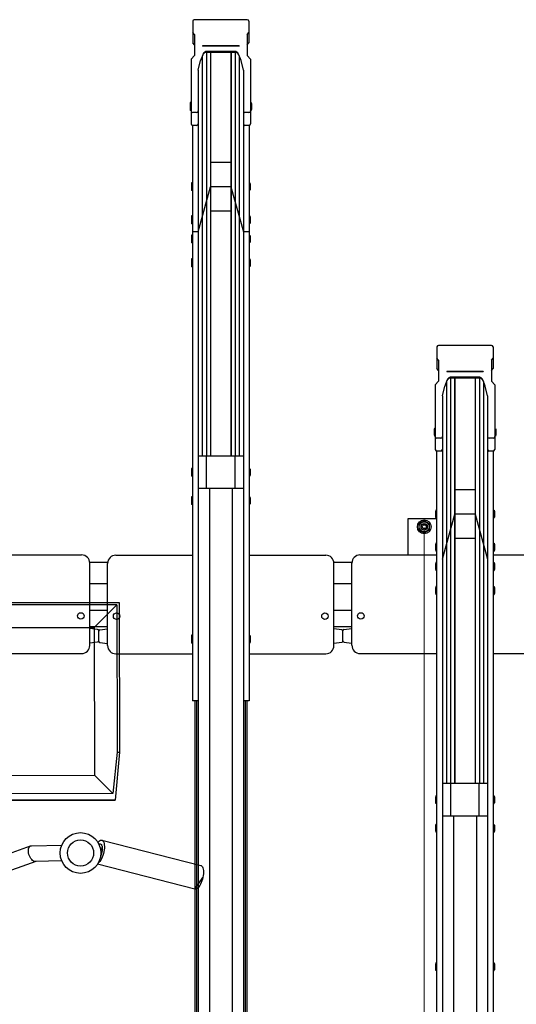
# Model space of a CAD drawing. Extents: x 0 to 12695, y 0 to 9027.
# Drawn here: x 5338 to 5948, y 6222 to 7431 of the extents above; entities that cross this region are included whole.
import ezdxf

# ---------------------------------------------------------------- set-up
doc = ezdxf.new("R2010")
doc.units = 0
for name, color, linetype, lineweight in [('YKK_11', 7, 'CONTINUOUS', 30), ('YKK_13', 4, 'CONTINUOUS', 30), ('YKK_D', 6, 'CONTINUOUS', 13)]:
    doc.layers.add(name, color=color, linetype=linetype, lineweight=lineweight)

msp = doc.modelspace()

# ---------------------------------------------------------------- linework, layer by layer
at = {"layer": 'YKK_11'}
for p, q in [((5550.9, 7429), (5550.9, 7402.6)), ((5618, 7430.9), (5552.8, 7430.9)), ((5619.9, 7429), (5619.9, 7402.6)), ((5552.9, 7412.9), (5550.9, 7415.3)), ((5552.9, 7412.9), (5552.9, 7387.1)), ((5617.9, 7412.9), (5619.9, 7415.3)), ((5617.9, 7412.9), (5617.9, 7387.1)), ((5552.9, 7400.2), (5550.9, 7402.6)), ((5617.9, 7400.2), (5619.9, 7402.6)), ((5607.9, 7398.9), (5562.9, 7398.9)), ((5562.9, 7398.9), (5562.9, 7398.4)), ((5607.9, 7398.4), (5562.9, 7398.4)), ((5567.7, 7390.8), (5567.7, 6895.1)), ((5567.8, 7392), (5567.8, 7392)), ((5603, 7390.8), (5567.8, 7390.8)), ((5602.3, 7392), (5568.5, 7392)), ((5572.7, 7390.8), (5572.7, 6895.1)), ((5572.9, 7390.8), (5572.9, 6895.1)), ((5597.9, 7390.8), (5597.9, 6895.1)), ((5598.1, 7390.8), (5598.1, 6895.1)), ((5603.1, 7390.8), (5603.1, 6895.1)), ((5607.9, 7398.9), (5607.9, 7398.4)), ((5548.9, 7382.5), (5552.9, 7387.1)), ((5548.9, 7382.5), (5548.9, 7303.1)), ((5557.7, 7368.9), (5560.5, 7381)), ((5563.2, 7387.7), (5560.5, 7381)), ((5562.7, 7386.6), (5562.7, 6895.1)), ((5610.3, 7381), (5607.6, 7387.7)), ((5608.1, 7386.6), (5608.1, 6895.1)), ((5613.1, 7368.9), (5610.3, 7381)), ((5621.9, 7382.5), (5617.9, 7387.1)), ((5621.9, 7382.5), (5621.9, 7303.1)), ((5557.7, 7368.9), (5557.7, 7303.1)), ((5613.1, 7368.9), (5613.1, 7303.1)), ((5547.9, 7329.1), (5547.6, 7327.6)), ((5547.6, 7327.6), (5547.6, 7321.1)), ((5548.9, 7329.1), (5547.9, 7329.1)), ((5548.9, 7329.1), (5548.9, 7319.6)), ((5621.9, 7329.1), (5622.9, 7329.1)), ((5621.9, 7329.1), (5621.9, 7319.6)), ((5622.9, 7329.1), (5623.2, 7327.6)), ((5623.2, 7327.6), (5623.2, 7321.1)), ((5547.6, 7321.1), (5547.9, 7319.6)), ((5548.9, 7319.6), (5547.9, 7319.6)), ((5555.7, 7316.9), (5550.9, 7316.9)), ((5557.7, 7318.3), (5557.7, 6594.5)), ((5613.1, 7318.3), (5613.1, 6594.5)), ((5619.9, 7316.9), (5615.1, 7316.9)), ((5621.9, 7319.6), (5622.9, 7319.6)), ((5623.2, 7321.1), (5622.9, 7319.6)), ((5550.6, 7301.1), (5550.6, 6594.5)), ((5555.7, 7301.1), (5550.9, 7301.1)), ((5619.9, 7301.1), (5615.1, 7301.1)), ((5620.2, 7301.1), (5620.2, 6594.5)), ((5597.9, 7255.7), (5572.9, 7255.7)), ((5549.6, 7230.6), (5549.3, 7229.1)), ((5549.3, 7229.1), (5549.3, 7222.6)), ((5549.3, 7222.6), (5549.6, 7221.1)), ((5550.6, 7230.6), (5549.6, 7230.6)), ((5550.6, 7221.1), (5549.6, 7221.1)), ((5550.6, 7230.6), (5550.6, 7221.1)), ((5557.7, 7170.3), (5572.9, 7225.7)), ((5597.9, 7225.7), (5572.9, 7225.7)), ((5597.9, 7225.7), (5613.1, 7170.3)), ((5620.2, 7230.6), (5621.2, 7230.6)), ((5620.2, 7230.6), (5620.2, 7221.1)), ((5620.2, 7221.1), (5621.2, 7221.1)), ((5621.2, 7230.6), (5621.5, 7229.1)), ((5621.5, 7222.6), (5621.2, 7221.1)), ((5621.5, 7229.1), (5621.5, 7222.6)), ((5597.9, 7195.7), (5572.9, 7195.7)), ((5549.6, 7189.9), (5549.3, 7188.4)), ((5549.3, 7188.4), (5549.3, 7181.9)), ((5550.6, 7189.9), (5549.6, 7189.9)), ((5550.6, 7189.9), (5550.6, 7180.4)), ((5620.2, 7189.9), (5621.2, 7189.9)), ((5620.2, 7189.9), (5620.2, 7180.4)), ((5621.2, 7189.9), (5621.5, 7188.4)), ((5621.5, 7188.4), (5621.5, 7181.9)), ((5549.3, 7181.9), (5549.6, 7180.4)), ((5550.6, 7180.4), (5549.6, 7180.4)), ((5557.7, 7170.3), (5550.6, 7170.3)), ((5620.2, 7170.3), (5613.1, 7170.3)), ((5620.2, 7180.4), (5621.2, 7180.4)), ((5621.5, 7181.9), (5621.2, 7180.4)), ((5549.6, 7166.3), (5549.3, 7164.8)), ((5549.3, 7164.8), (5549.3, 7158.3)), ((5549.3, 7158.3), (5549.6, 7156.8)), ((5550.6, 7166.3), (5549.6, 7166.3)), ((5550.6, 7166.3), (5550.6, 7156.8)), ((5620.2, 7166.3), (5621.2, 7166.3)), ((5620.2, 7166.3), (5620.2, 7156.8)), ((5621.2, 7166.3), (5621.5, 7164.8)), ((5621.5, 7158.3), (5621.2, 7156.8)), ((5621.5, 7164.8), (5621.5, 7158.3)), ((5550.6, 7156.8), (5549.6, 7156.8)), ((5620.2, 7156.8), (5621.2, 7156.8)), ((5549.6, 7137.1), (5549.3, 7135.6)), ((5549.3, 7135.6), (5549.3, 7129.1)), ((5550.6, 7137.1), (5549.6, 7137.1)), ((5550.6, 7137.1), (5550.6, 7127.6)), ((5620.2, 7137.1), (5621.2, 7137.1)), ((5620.2, 7137.1), (5620.2, 7127.6)), ((5621.2, 7137.1), (5621.5, 7135.6)), ((5621.5, 7135.6), (5621.5, 7129.1)), ((5549.3, 7129.1), (5549.6, 7127.6)), ((5550.6, 7127.6), (5549.6, 7127.6)), ((5620.2, 7127.6), (5621.2, 7127.6)), ((5621.5, 7129.1), (5621.2, 7127.6)), ((5850.9, 7029), (5850.9, 7002.6)), ((5918, 7030.9), (5852.8, 7030.9)), ((5919.9, 7029), (5919.9, 7002.6)), ((5852.9, 7012.9), (5850.9, 7015.3)), ((5917.9, 7012.9), (5919.9, 7015.3)), ((5852.9, 7000.2), (5850.9, 7002.6)), ((5852.9, 7012.9), (5852.9, 6987.1)), ((5917.9, 7012.9), (5917.9, 6987.1)), ((5917.9, 7000.2), (5919.9, 7002.6)), ((5907.9, 6998.9), (5862.9, 6998.9)), ((5862.9, 6998.9), (5862.9, 6998.4)), ((5907.9, 6998.4), (5862.9, 6998.4)), ((5867.7, 6990.8), (5867.7, 6492.9)), ((5867.8, 6992), (5867.8, 6992)), ((5903, 6990.8), (5867.8, 6990.8)), ((5902.3, 6992), (5868.5, 6992)), ((5872.7, 6990.8), (5872.7, 6492.9)), ((5872.9, 6990.8), (5872.9, 6492.9)), ((5897.9, 6990.8), (5897.9, 6492.9)), ((5898.1, 6990.8), (5898.1, 6492.9)), ((5903.1, 6990.8), (5903.1, 6492.9)), ((5907.9, 6998.9), (5907.9, 6998.4)), ((5848.9, 6982.5), (5852.9, 6987.1)), ((5848.9, 6982.5), (5848.9, 6903.1)), ((5857.7, 6968.9), (5860.5, 6981)), ((5863.2, 6987.7), (5860.5, 6981)), ((5862.7, 6986.6), (5862.7, 6492.9)), ((5910.3, 6981), (5907.6, 6987.7)), ((5908.1, 6986.6), (5908.1, 6492.9)), ((5913.1, 6968.9), (5910.3, 6981)), ((5921.9, 6982.5), (5917.9, 6987.1)), ((5921.9, 6982.5), (5921.9, 6903.1)), ((5857.7, 6968.9), (5857.7, 6903.1)), ((5913.1, 6968.9), (5913.1, 6903.1)), ((5847.9, 6929), (5847.6, 6927.5)), ((5848.9, 6929), (5847.9, 6929)), ((5848.9, 6929), (5848.9, 6919.5)), ((5921.9, 6929), (5922.9, 6929)), ((5921.9, 6929), (5921.9, 6919.5)), ((5922.9, 6929), (5923.2, 6927.5)), ((5847.6, 6927.5), (5847.6, 6921)), ((5847.6, 6921), (5847.9, 6919.5)), ((5848.9, 6919.5), (5847.9, 6919.5)), ((5855.7, 6916.9), (5850.9, 6916.9)), ((5857.7, 6918.3), (5857.7, 6192.3)), ((5913.1, 6918.3), (5913.1, 6192.3)), ((5919.9, 6916.9), (5915.1, 6916.9)), ((5921.9, 6919.5), (5922.9, 6919.5)), ((5923.2, 6921), (5922.9, 6919.5)), ((5923.2, 6927.5), (5923.2, 6921)), ((5613.1, 6895.1), (5557.7, 6895.1)), ((5567.9, 6855.1), (5567.9, 6895.1)), ((5602.9, 6855.1), (5602.9, 6895.1)), ((5850.6, 6901.1), (5850.6, 6192.3)), ((5855.7, 6901.1), (5850.9, 6901.1)), ((5919.9, 6901.1), (5915.1, 6901.1)), ((5920.2, 6901.1), (5920.2, 6192.3)), ((5549.6, 6879.9), (5549.3, 6878.4)), ((5549.3, 6878.4), (5549.3, 6871.9)), ((5549.3, 6871.9), (5549.6, 6870.4)), ((5550.6, 6879.9), (5549.6, 6879.9)), ((5550.6, 6870.4), (5549.6, 6870.4)), ((5550.6, 6879.9), (5550.6, 6870.4)), ((5620.2, 6879.9), (5621.2, 6879.9)), ((5620.2, 6879.9), (5620.2, 6870.4)), ((5620.2, 6870.4), (5621.2, 6870.4)), ((5621.2, 6879.9), (5621.5, 6878.4)), ((5621.5, 6871.9), (5621.2, 6870.4)), ((5621.5, 6878.4), (5621.5, 6871.9)), ((5549.6, 6844.9), (5549.3, 6843.4)), ((5550.6, 6844.9), (5549.6, 6844.9)), ((5550.6, 6844.9), (5550.6, 6835.4)), ((5613.1, 6855.1), (5557.7, 6855.1)), ((5571.4, 6855.1), (5571.4, 5586.1)), ((5599.4, 6855.1), (5599.4, 5586.1)), ((5620.2, 6844.9), (5621.2, 6844.9)), ((5620.2, 6844.9), (5620.2, 6835.4)), ((5621.2, 6844.9), (5621.5, 6843.4)), ((5897.9, 6853.7), (5872.9, 6853.7)), ((5549.3, 6843.4), (5549.3, 6836.9)), ((5549.3, 6836.9), (5549.6, 6835.4)), ((5550.6, 6835.4), (5549.6, 6835.4)), ((5620.2, 6835.4), (5621.2, 6835.4)), ((5621.5, 6836.9), (5621.2, 6835.4)), ((5621.5, 6843.4), (5621.5, 6836.9)), ((5849.6, 6828.6), (5849.3, 6827.1)), ((5849.3, 6827.1), (5849.3, 6820.6)), ((5849.3, 6820.6), (5849.6, 6819.1)), ((5850.6, 6828.6), (5849.6, 6828.6)), ((5850.6, 6828.6), (5850.6, 6819.1)), ((5857.7, 6768.3), (5872.9, 6823.7)), ((5897.9, 6823.7), (5872.9, 6823.7)), ((5897.9, 6823.7), (5913.1, 6768.3)), ((5920.2, 6828.6), (5921.2, 6828.6)), ((5920.2, 6828.6), (5920.2, 6819.1)), ((5921.2, 6828.6), (5921.5, 6827.1)), ((5921.5, 6820.6), (5921.2, 6819.1)), ((5921.5, 6827.1), (5921.5, 6820.6)), ((5815.4, 6773.6), (5815.4, 6818.2)), ((5815.4, 6818.2), (5850.6, 6818.2)), ((5835.4, 6815.7), (5828.9, 6812)), ((5828.9, 6812), (5828.9, 6804.5)), ((5841.9, 6812), (5835.4, 6815.7)), ((5841.9, 6804.5), (5841.9, 6812)), ((5850.6, 6819.1), (5849.6, 6819.1)), ((5920.2, 6819.1), (5921.2, 6819.1)), ((5828.9, 6804.5), (5835.4, 6800.7)), ((5835.4, 6800.7), (5841.9, 6804.5)), ((5849.6, 6787.9), (5849.3, 6786.4)), ((5849.3, 6786.4), (5849.3, 6779.9)), ((5850.6, 6787.9), (5849.6, 6787.9)), ((5850.6, 6787.9), (5850.6, 6778.4)), ((5897.9, 6793.7), (5872.9, 6793.7)), ((5920.2, 6787.9), (5921.2, 6787.9)), ((5920.2, 6787.9), (5920.2, 6778.4)), ((5921.2, 6787.9), (5921.5, 6786.4)), ((5921.5, 6786.4), (5921.5, 6779.9)), ((5320.2, 6773.6), (5414.4, 6773.6)), ((5456.4, 6773.3), (5550.6, 6773.3)), ((5620.2, 6773.3), (5714.4, 6773.3)), ((5756.4, 6773.6), (5850.6, 6773.6)), ((5849.3, 6779.9), (5849.6, 6778.4)), ((5850.6, 6778.4), (5849.6, 6778.4)), ((5920.2, 6778.4), (5921.2, 6778.4)), ((5920.2, 6773.6), (6014.4, 6773.6)), ((5921.5, 6779.9), (5921.2, 6778.4)), ((5446.4, 6764.2), (5424.4, 6764.2)), ((5424.4, 6662.5), (5424.4, 6763.6)), ((5446.4, 6662.3), (5446.4, 6763.3)), ((5746.4, 6764.2), (5724.4, 6764.2)), ((5724.4, 6662.3), (5724.4, 6763.3)), ((5746.4, 6662.7), (5746.4, 6763.6)), ((5849.6, 6764.2), (5849.3, 6762.7)), ((5849.3, 6762.7), (5849.3, 6756.2)), ((5850.6, 6764.2), (5849.6, 6764.2)), ((5850.6, 6764.2), (5850.6, 6754.7)), ((5920.2, 6764.2), (5921.2, 6764.2)), ((5920.2, 6764.2), (5920.2, 6754.7)), ((5921.2, 6764.2), (5921.5, 6762.7)), ((5921.5, 6762.7), (5921.5, 6756.2)), ((5849.3, 6756.2), (5849.6, 6754.7)), ((5850.6, 6754.7), (5849.6, 6754.7)), ((5920.2, 6754.7), (5921.2, 6754.7)), ((5921.5, 6756.2), (5921.2, 6754.7)), ((5446.4, 6738.2), (5424.4, 6738.2)), ((5746.4, 6738.2), (5724.4, 6738.2)), ((5849.6, 6734.7), (5849.3, 6733.2)), ((5849.3, 6733.2), (5849.3, 6726.7)), ((5849.3, 6726.7), (5849.6, 6725.2)), ((5850.6, 6734.7), (5849.6, 6734.7)), ((5850.6, 6725.2), (5849.6, 6725.2)), ((5850.6, 6734.7), (5850.6, 6725.2)), ((5920.2, 6734.7), (5921.2, 6734.7)), ((5920.2, 6734.7), (5920.2, 6725.2)), ((5920.2, 6725.2), (5921.2, 6725.2)), ((5921.2, 6734.7), (5921.5, 6733.2)), ((5921.5, 6726.7), (5921.2, 6725.2)), ((5921.5, 6733.2), (5921.5, 6726.7)), ((5446.4, 6705.2), (5424.4, 6705.2)), ((5746.4, 6705.2), (5724.4, 6705.2)), ((5446.4, 6685.2), (5424.4, 6685.2)), ((5424.4, 6665.4), (5424.4, 6683.4)), ((5434.1, 6682), (5424.4, 6683.4)), ((5435.4, 6668.2), (5435.4, 6680.6)), ((5435.4, 6667.7), (5435.4, 6680.1)), ((5436.7, 6681.6), (5446.4, 6682.9)), ((5446.4, 6664.9), (5446.4, 6682.9)), ((5549.6, 6674.9), (5549.3, 6673.4)), ((5550.6, 6674.9), (5549.6, 6674.9)), ((5550.6, 6674.9), (5550.6, 6665.4)), ((5620.2, 6674.9), (5621.2, 6674.9)), ((5620.2, 6674.9), (5620.2, 6665.4)), ((5621.2, 6674.9), (5621.5, 6673.4)), ((5746.4, 6685.2), (5724.4, 6685.2)), ((5734.1, 6681.6), (5724.4, 6682.9)), ((5735.4, 6668.2), (5735.4, 6680.6)), ((5735.4, 6667.7), (5735.4, 6680.1)), ((5736.7, 6682), (5746.4, 6683.4)), ((5746.4, 6665.4), (5746.4, 6683.4)), ((5434.1, 6666.7), (5424.4, 6665.4)), ((5436.7, 6666.2), (5446.4, 6664.9)), ((5549.3, 6673.4), (5549.3, 6666.9)), ((5549.3, 6666.9), (5549.6, 6665.4)), ((5550.6, 6665.4), (5549.6, 6665.4)), ((5620.2, 6665.4), (5621.2, 6665.4)), ((5621.5, 6666.9), (5621.2, 6665.4)), ((5621.5, 6673.4), (5621.5, 6666.9)), ((5734.1, 6666.2), (5724.4, 6664.9)), ((5736.7, 6666.7), (5746.4, 6665.4)), ((5320.2, 6652.5), (5414.4, 6652.5)), ((5456.4, 6652.3), (5550.6, 6652.3)), ((5620.2, 6652.3), (5714.4, 6652.3)), ((5756.4, 6652.5), (5850.6, 6652.5)), ((5920.2, 6652.5), (6014.4, 6652.5)), ((5557.7, 6594.5), (5550.6, 6594.5)), ((5553.4, 6594.5), (5553.4, 5616.5)), ((5555.4, 6594.5), (5555.4, 5616.5)), ((5557.4, 6594.5), (5557.4, 5616.5)), ((5620.2, 6594.5), (5613.1, 6594.5)), ((5613.4, 6594.5), (5613.4, 5616.5)), ((5615.4, 6594.5), (5615.4, 5616.5)), ((5617.4, 6594.5), (5617.4, 5616.5)), ((5913.1, 6492.9), (5857.7, 6492.9)), ((5867.9, 6452.9), (5867.9, 6492.9)), ((5902.9, 6452.9), (5902.9, 6492.9)), ((5849.6, 6477.7), (5849.3, 6476.2)), ((5849.3, 6476.2), (5849.3, 6469.7)), ((5849.3, 6469.7), (5849.6, 6468.2)), ((5850.6, 6477.7), (5849.6, 6477.7)), ((5850.6, 6477.7), (5850.6, 6468.2)), ((5920.2, 6477.7), (5921.2, 6477.7)), ((5920.2, 6477.7), (5920.2, 6468.2)), ((5921.2, 6477.7), (5921.5, 6476.2)), ((5921.5, 6469.7), (5921.2, 6468.2)), ((5921.5, 6476.2), (5921.5, 6469.7)), ((5850.6, 6468.2), (5849.6, 6468.2)), ((5920.2, 6468.2), (5921.2, 6468.2)), ((5913.1, 6452.9), (5857.7, 6452.9)), ((5871.4, 6452.9), (5871.4, 5183.5)), ((5899.4, 6452.9), (5899.4, 5183.5)), ((5849.6, 6442.7), (5849.3, 6441.2)), ((5849.3, 6441.2), (5849.3, 6434.7)), ((5849.3, 6434.7), (5849.6, 6433.2)), ((5850.6, 6442.7), (5849.6, 6442.7)), ((5850.6, 6433.2), (5849.6, 6433.2)), ((5850.6, 6442.7), (5850.6, 6433.2)), ((5920.2, 6442.7), (5921.2, 6442.7)), ((5920.2, 6442.7), (5920.2, 6433.2)), ((5920.2, 6433.2), (5921.2, 6433.2)), ((5921.2, 6442.7), (5921.5, 6441.2)), ((5921.5, 6434.7), (5921.2, 6433.2)), ((5921.5, 6441.2), (5921.5, 6434.7)), ((5849.6, 6272.7), (5849.3, 6271.2)), ((5849.3, 6271.2), (5849.3, 6264.7)), ((5849.3, 6264.7), (5849.6, 6263.2)), ((5850.6, 6272.7), (5849.6, 6272.7)), ((5850.6, 6272.7), (5850.6, 6263.2)), ((5920.2, 6272.7), (5921.2, 6272.7)), ((5920.2, 6272.7), (5920.2, 6263.2)), ((5921.2, 6272.7), (5921.5, 6271.2)), ((5921.5, 6264.7), (5921.2, 6263.2)), ((5921.5, 6271.2), (5921.5, 6264.7)), ((5850.6, 6263.2), (5849.6, 6263.2)), ((5920.2, 6263.2), (5921.2, 6263.2))]:
    msp.add_line(p, q, dxfattribs=at)
for centre, radius in [((5835.4, 6808.2), 8.5), ((5835.4, 6808.2), 6.25), ((5835.4, 6808.2), 4), ((5835.4, 6808.2), 2.5), ((5413.4, 6698.7), 4), ((5457.4, 6698.4), 4), ((5713.4, 6698.4), 4), ((5757.4, 6698.7), 4)]:
    msp.add_circle(centre, radius, dxfattribs=at)
for centre, radius, start, end in [((5552.8, 7429), 1.9, 90, 180), ((5618, 7429), 1.9, 0, 90), ((5567.8, 7385.8), 5, 90, 158.0055), ((5568.5, 7387), 5, 90, 158.0055), ((5602.3, 7387), 5, 21.9945, 90), ((5603, 7385.8), 5, 21.9945, 90), ((5550.9, 7318.9), 2, 180, 270), ((5555.7, 7318.9), 2, 270, 0), ((5615.1, 7318.9), 2, 180, 270), ((5619.9, 7318.9), 2, 270, 0), ((5550.9, 7303.1), 2, 180, 270), ((5555.7, 7303.1), 2, 270, 0), ((5615.1, 7303.1), 2, 180, 270), ((5619.9, 7303.1), 2, 270, 0), ((5852.8, 7029), 1.9, 90, 180), ((5918, 7029), 1.9, 0, 90), ((5867.8, 6985.8), 5, 90, 158.0055), ((5868.5, 6987), 5, 90, 158.0055), ((5902.3, 6987), 5, 21.9945, 90), ((5903, 6985.8), 5, 21.9945, 90), ((5850.9, 6918.9), 2, 180, 270), ((5855.7, 6918.9), 2, 270, 0), ((5915.1, 6918.9), 2, 180, 270), ((5919.9, 6918.9), 2, 270, 0), ((5850.9, 6903.1), 2, 180, 270), ((5855.7, 6903.1), 2, 270, 0), ((5915.1, 6903.1), 2, 180, 270), ((5919.9, 6903.1), 2, 270, 0), ((5414.4, 6763.6), 10, 0, 90), ((5456.4, 6763.3), 10, 90, 180), ((5714.4, 6763.3), 10, 0, 90), ((5756.4, 6763.6), 10, 90, 180), ((5433.9, 6680.6), 1.5, 0, 82.2348), ((5436.9, 6680.1), 1.5, 97.7652, 180), ((5733.9, 6680.1), 1.5, 0, 82.2348), ((5736.9, 6680.6), 1.5, 97.7652, 180), ((5414.4, 6662.5), 10, 270, 0), ((5433.9, 6668.2), 1.5, 277.7652, 0), ((5436.9, 6667.7), 1.5, 180, 262.2348), ((5733.9, 6667.7), 1.5, 277.7652, 0), ((5736.9, 6668.2), 1.5, 180, 262.2348), ((5756.6, 6662.7), 10.2, 179.8164, 268.9077), ((5456.4, 6662.3), 10, 180, 270), ((5714.4, 6662.3), 10, 270, 0)]:
    msp.add_arc(centre, radius, start, end, dxfattribs=at)
at = {"layer": 'YKK_13', "linetype": 'ByBlock', "lineweight": -2}
for p, q in [((5110.7, 6714.9), (5460.7, 6715.4)), ((5457.7, 6712.4), (5113.7, 6711.9)), ((5430, 6684.6), (5457.7, 6712.4)), ((5457.7, 6712.4), (5458, 6531.5)), ((5460.7, 6715.4), (5461, 6531.5)), ((5141.5, 6684.2), (5430, 6684.6)), ((5430, 6684.6), (5430.2, 6503.1)), ((5458, 6531.5), (5452.9, 6480.6)), ((5461, 6531.5), (5455.7, 6472.4)), ((5458, 6531.5), (5461, 6531.5)), ((5141.7, 6502.7), (5430.2, 6503.1)), ((5430.2, 6503.1), (5452.9, 6480.6)), ((5116.3, 6471.9), (5455.7, 6472.4)), ((5455.7, 6472.4), (5116.4, 6472.4)), ((5452.9, 6480.6), (5119.2, 6480.2)), ((5434.5, 6420.6), (5435.5, 6421.7)), ((5435.5, 6421.7), (5436.5, 6422.6)), ((5436.5, 6422.6), (5437.6, 6423.2)), ((5437.6, 6423.2), (5438.6, 6423.4)), ((5438.6, 6423.4), (5439.5, 6423.2)), ((5439.3, 6423.3), (5560.9, 6392.3)), ((5439.5, 6423.2), (5440.3, 6422.7)), ((5440.3, 6422.7), (5441.1, 6421.9)), ((5441.1, 6421.9), (5441.6, 6420.7)), ((5441.6, 6420.7), (5442.1, 6419.2)), ((5298.2, 6397.1), (5351.8, 6416.2)), ((5349, 6411.2), (5349.2, 6412.7)), ((5349, 6409.5), (5349, 6411.2)), ((5349.2, 6407.7), (5349, 6409.5)), ((5349.2, 6412.7), (5349.6, 6414)), ((5349.6, 6414), (5350.3, 6415.1)), ((5350.3, 6415.1), (5351.1, 6415.8)), ((5351.1, 6415.8), (5352, 6416.3)), ((5352, 6416.3), (5352.8, 6416.4)), ((5352.7, 6416.4), (5390.2, 6417.4)), ((5435.4, 6418.7), (5437.4, 6418.7)), ((5439.6, 6415.4), (5439.5, 6410.4)), ((5441.8, 6409), (5441.2, 6406.8)), ((5442.1, 6411.3), (5441.8, 6409)), ((5442.1, 6419.2), (5442.3, 6417.5)), ((5442.4, 6413.5), (5442.1, 6411.3)), ((5442.3, 6417.5), (5442.4, 6415.6)), ((5442.4, 6415.6), (5442.4, 6413.5)), ((5358, 6397.2), (5298.2, 6375.9)), ((5349.6, 6405.9), (5349.2, 6407.7)), ((5350.3, 6404.1), (5349.6, 6405.9)), ((5351.1, 6402.4), (5350.3, 6404.1)), ((5352, 6400.8), (5351.1, 6402.4)), ((5353.1, 6399.5), (5352, 6400.8)), ((5354.2, 6398.5), (5353.1, 6399.5)), ((5355.4, 6397.7), (5354.2, 6398.5)), ((5356.6, 6397.3), (5355.4, 6397.7)), ((5357.5, 6397.2), (5356.6, 6397.3)), ((5390.2, 6398.1), (5357.5, 6397.2)), ((5436.8, 6397.2), (5435.7, 6395.9)), ((5437.9, 6398.7), (5436.8, 6397.2)), ((5438.8, 6400.4), (5437.9, 6398.7)), ((5439.7, 6402.4), (5438.8, 6400.4)), ((5440.5, 6404.5), (5439.7, 6402.4)), ((5441.2, 6406.8), (5440.5, 6404.5)), ((5553.5, 6363.2), (5433.9, 6393.7)), ((5435.7, 6395.9), (5434.7, 6395)), ((5560.9, 6392.3), (5561.4, 6392.1)), ((5561.4, 6392.1), (5562.2, 6391.5)), ((5562.2, 6391.5), (5562.9, 6390.6)), ((5562.9, 6390.6), (5563.4, 6389.4)), ((5563.4, 6389.4), (5563.8, 6387.9)), ((5563.8, 6387.9), (5564, 6386.1)), ((5564, 6386.1), (5564.1, 6384.2)), ((5553.5, 6363.2), (5563.4, 6377.7)), ((5562.2, 6373.3), (5561.4, 6371.3)), ((5562.8, 6375.5), (5562.2, 6373.3)), ((5563.4, 6377.7), (5562.8, 6375.5)), ((5563.8, 6380), (5563.4, 6377.7)), ((5564, 6382.2), (5563.8, 6380)), ((5564.1, 6384.2), (5564, 6382.2)), ((5554.4, 6363.1), (5553.5, 6363.2)), ((5555.4, 6363.4), (5554.4, 6363.1)), ((5556.4, 6364), (5555.4, 6363.4)), ((5557.4, 6364.9), (5556.4, 6364)), ((5558.5, 6366.1), (5557.4, 6364.9)), ((5559.5, 6367.6), (5558.5, 6366.1)), ((5560.5, 6369.3), (5559.5, 6367.6)), ((5561.4, 6371.3), (5560.5, 6369.3))]:
    msp.add_line(p, q, dxfattribs=at)
for radius in [25, 25, 16.1]:
    msp.add_circle((5413.1, 6407.6), radius, dxfattribs=at)
msp.add_arc((5451.6, 6412.7), 12.3, 167.1532, 190.9972, dxfattribs=at)
for points, knots in [([(5437.4, 6418.6), (5437.5, 6418.7), (5438, 6418.8), (5438.7, 6418.1), (5439.3, 6416.9), (5439.5, 6415.9), (5439.6, 6415.4)], [0, 0, 0, 0, 0.092857, 0.430898, 0.789456, 1, 1, 1, 1]), ([(5439.5, 6410.4), (5439.3, 6409.3), (5439, 6407.2), (5438.2, 6405.2), (5437.9, 6404.1)], [0, 0, 0, 0, 0.490403, 1, 1, 1, 1])]:
    msp.add_open_spline(points, degree=3, knots=knots, dxfattribs=at)
at = {"layer": 'YKK_D'}
msp.add_line((5835.4, 6807.2), (5835.4, 4781.4), dxfattribs=at)
msp.add_line((5835.4, 6807.2), (5835.4, 4781.4), dxfattribs=at)

doc.saveas('drawing.dxf')
